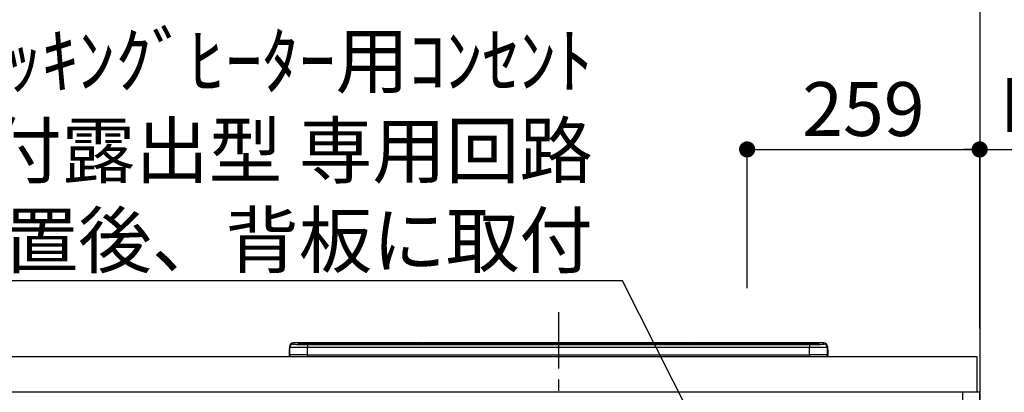
# Model space of a CAD drawing. Extents: x 163 to 26285, y 210 to 8610.
# Drawn here: x 18384 to 19480, y 2888 to 3303 of the extents above; entities that cross this region are included whole.
import ezdxf

# ---------------------------------------------------------------- set-up
doc = ezdxf.new("R2010")
doc.units = 0
doc.header["$LTSCALE"] = 50
doc.header["$MEASUREMENT"] = 0
doc.linetypes.add('CENTER', pattern=[2, 1.25, -0.25, 0.25, -0.25])
doc.layers.get('0').update_dxf_attribs({"linetype": 'CONTINUOUS'})
for name, color, linetype in [('111-壁仕上', 3, 'CONTINUOUS'), ('120-キャビネット（外）', 7, 'CONTINUOUS'), ('126-甲板', 2, 'CONTINUOUS'), ('150-機器', 8, 'CONTINUOUS'), ('160-文字', 254, 'CONTINUOUS'), ('166-寸法B', 11, 'CONTINUOUS')]:
    doc.layers.add(name, color=color, linetype=linetype)
doc.styles.add('KH001', font='txt')
doc.dimstyles.new('KH1xx030', dxfattribs={"dimscale": 30, "dimtxt": 2, "dimasz": 0.6, "dimexe": 0.3, "dimexo": 1.2, "dimgap": 0.5, "dimtad": 3, "dimdec": 1, "dimdsep": 46, "dimlunit": 6, "dimtxsty": 'KH001', "dimblk": 'DOT', "dimcen": 1, "dimdle": 1, "dimclrd": 256, "dimclre": 256, "dimclrt": 256, "dimadec": 0, "dimazin": 0, "dimtfac": 1, "dimtdec": 1, "dimtix": 1, "dimtmove": 2, "dimatfit": 3, "dimldrblk": 'CLOSEDBLANK', "dimfxl": 1, "dimtolj": 1, "dimtzin": 0, "dimlwd": -1, "dimlwe": -1, "dimarcsym": 0})

# ---------------------------------------------------------------- blocks, each defined once
blk = doc.blocks.new('*D96')
at = {"layer": '166-寸法B', "transparency": 16777216}
for p, q in [((19423.1, 3158.1), (19979.9, 3158.1)), ((19453.1, 2958.6), (19453.1, 3167.1))]:
    blk.add_line(p, q, dxfattribs=at)
at = {"layer": '166-寸法B', "transparency": 16777216, "insert": (19701.5, 3207.5), "char_height": 60, "attachment_point": 5, "style": 'KH001'}
blk.add_mtext('\\A1;IHｺﾝｾﾝﾄ位置', dxfattribs=at)
blk = doc.blocks.new('_ClosedBlank')
at = {"color": 0, "linetype": 'ByBlock', "lineweight": -2}
for p, q in [((-1, 0.167), (0, 0)), ((-1, 0.167), (-1, -0.167)), ((0, 0), (-1, -0.167))]:
    blk.add_line(p, q, dxfattribs=at)
blk = doc.blocks.new('_None')
blk = doc.blocks.new('_Dot')
at = {"color": 0, "linetype": 'ByBlock', "lineweight": -2}
blk.add_line((-0.5, 0), (-1, 0), dxfattribs=at)
at = {"color": 0, "linetype": 'ByBlock', "const_width": 0.5}
blk.add_lwpolyline([(-0.25, 0, 1), (0.25, 0, 1)], format="xyb", close=True, dxfattribs=at)
blk = doc.blocks.new('*D109')
at = {"layer": '166-寸法B', "transparency": 16777216}
for p, q in [((19489.1, 2927.6), (20092.7, 2927.6)), ((20083.7, 2085.6), (20083.7, 2909.6)), ((19489.1, 2067.6), (20092.7, 2067.6))]:
    blk.add_line(p, q, dxfattribs=at)
at = {"layer": '166-寸法B', "transparency": 16777216, "xscale": 18, "yscale": 18, "zscale": 18}
for p, rotation in [((20083.7, 2927.6), 90), ((20083.7, 2067.6), 270)]:
    blk.add_blockref('_Dot', p, dxfattribs=dict(at, rotation=rotation))
at = {"layer": '166-寸法B', "transparency": 16777216, "insert": (20033.6, 2497.6), "char_height": 60, "attachment_point": 5, "rotation": 90, "style": 'KH001'}
blk.add_mtext('\\A1;860(910)', dxfattribs=at)
blk = doc.blocks.new('*D110')
at = {"layer": '166-寸法B', "transparency": 16777216}
for p, q in [((19489.1, 3767.6), (20092.7, 3767.6)), ((20083.7, 2945.6), (20083.7, 3749.6)), ((19489.1, 2927.6), (20092.7, 2927.6))]:
    blk.add_line(p, q, dxfattribs=at)
at = {"layer": '166-寸法B', "transparency": 16777216, "xscale": 18, "yscale": 18, "zscale": 18}
for p, rotation in [((20083.7, 3767.6), 90), ((20083.7, 2927.6), 270)]:
    blk.add_blockref('_Dot', p, dxfattribs=dict(at, rotation=rotation))
at = {"layer": '166-寸法B', "transparency": 16777216, "insert": (20033.6, 3347.6), "char_height": 60, "attachment_point": 5, "rotation": 90, "style": 'KH001'}
blk.add_mtext('\\A1;840(790)', dxfattribs=at)
blk = doc.blocks.new('*D112')
at = {"layer": '166-寸法B', "transparency": 16777216}
for p, q in [((19489.1, 4467.6), (20227.7, 4467.6)), ((20218.7, 2085.6), (20218.7, 4449.6)), ((19489.1, 2067.6), (20227.7, 2067.6))]:
    blk.add_line(p, q, dxfattribs=at)
at = {"layer": '166-寸法B', "transparency": 16777216, "xscale": 18, "yscale": 18, "zscale": 18}
for p, rotation in [((20218.7, 4467.6), 90), ((20218.7, 2067.6), 270)]:
    blk.add_blockref('_Dot', p, dxfattribs=dict(at, rotation=rotation))
at = {"layer": '166-寸法B', "transparency": 16777216, "insert": (20169.9, 3267.6), "char_height": 60, "attachment_point": 5, "rotation": 90, "style": 'KH001'}
blk.add_mtext('\\A1;2,400', dxfattribs=at)
blk = doc.blocks.new('*D113')
at = {"layer": '166-寸法B', "transparency": 16777216}
for p, q in [((19194.1, 3003.6), (19194.1, 3167.1)), ((19212.1, 3158.1), (19435.1, 3158.1)), ((19453.1, 2994.6), (19453.1, 3167.1))]:
    blk.add_line(p, q, dxfattribs=at)
at = {"layer": '166-寸法B', "transparency": 16777216, "xscale": 18, "yscale": 18, "zscale": 18, "rotation": 180}
blk.add_blockref('_Dot', (19194.1, 3158.1), dxfattribs=at)
at = {"layer": '166-寸法B', "transparency": 16777216, "xscale": 18, "yscale": 18, "zscale": 18}
blk.add_blockref('_Dot', (19453.1, 3158.1), dxfattribs=at)
at = {"layer": '166-寸法B', "transparency": 16777216, "insert": (19323.6, 3203.1), "char_height": 60, "attachment_point": 5, "style": 'KH001'}
blk.add_mtext('\\A1;259', dxfattribs=at)

msp = doc.modelspace()

# ---------------------------------------------------------------- linework, layer by layer
at = {"layer": '111-壁仕上', "ltscale": 2}
msp.add_line((19453.06, 4467.58), (19453.06, 2067.58), dxfattribs=at)
msp.add_line((19453.06, 4467.58), (19453.06, 2067.58), dxfattribs=at)
at = {"layer": '120-キャビネット（外）', "color": 6}
msp.add_lwpolyline([(19453.06, 2887.58), (19434.06, 2887.58), (19434.06, 2167.58), (19453.06, 2167.58)], close=True, dxfattribs=at)
at = {"layer": '126-甲板'}
msp.add_lwpolyline([(17612.06, 2927.58), (19450.06, 2927.58), (19450.06, 2887.58), (17612.06, 2887.58)], close=True, dxfattribs=at)
at = {"layer": '150-機器', "color": 161, "linetype": 'CENTER'}
msp.add_line((18984.06, 2976.68), (18984.06, 2640.65), dxfattribs=at)
at = {"layer": '150-機器', "color": 13, "linetype": 'Continuous'}
for p, q in [((18684.56, 2938.51), (18684.56, 2937.26)), ((18688.56, 2941.26), (18688.56, 2942.51)), ((18833.33, 2942.51), (18688.56, 2942.51)), ((18833.33, 2942.51), (18688.56, 2942.51)), ((18688.56, 2942.51), (18688.56, 2942.51)), ((18694.06, 2942.29), (18694.06, 2941.27)), ((18694.06, 2941.27), (18694.15, 2941.26)), ((18694.15, 2941.26), (18694.16, 2941.26)), ((18694.56, 2941.19), (18694.56, 2941.79)), ((18694.56, 2941.19), (18694.56, 2941.79)), ((18699.56, 2942.43), (18699.56, 2941.93)), ((18699.56, 2942.43), (19268.56, 2942.43)), ((19268.56, 2941.93), (18699.56, 2941.93)), ((18699.56, 2941.41), (18699.56, 2941.93)), ((19218.8, 2941.41), (18700.06, 2941.41)), ((19263.56, 2940.99), (18704.56, 2940.99)), ((18704.56, 2940.99), (18704.56, 2940.99)), ((19263.56, 2940.99), (18704.56, 2940.99)), ((18704.56, 2940.83), (18704.56, 2937.51)), ((18704.56, 2940.83), (19263.56, 2940.83)), ((18730.81, 2941.14), (18730.81, 2940.99)), ((18742.81, 2941.16), (18731.81, 2941.16)), ((18743.81, 2941.14), (18743.81, 2940.99)), ((18743.81, 2940.99), (18743.81, 2941.14)), ((18765.06, 2941.14), (18765.06, 2940.99)), ((18777.06, 2941.16), (18766.06, 2941.16)), ((18778.06, 2941.14), (18778.06, 2940.99)), ((18778.06, 2940.99), (18778.06, 2941.14)), ((18784.06, 2941.14), (18784.06, 2940.99)), ((18815.06, 2941.16), (18785.06, 2941.16)), ((18816.06, 2941.14), (18816.06, 2940.99)), ((18816.06, 2940.99), (18816.06, 2941.14)), ((18822.06, 2941.14), (18822.06, 2940.99)), ((18834.06, 2941.16), (18823.06, 2941.16)), ((18833.37, 2942.46), (18833.31, 2942.47)), ((18833.31, 2942.47), (18833.31, 2942.47)), ((18833.53, 2942.46), (18833.37, 2942.46)), ((18833.77, 2942.45), (18833.53, 2942.46)), ((18834.06, 2942.45), (18833.77, 2942.45)), ((18834.34, 2942.45), (18834.06, 2942.45)), ((18834.58, 2942.46), (18834.34, 2942.45)), ((18834.74, 2942.46), (18834.58, 2942.46)), ((18834.8, 2942.47), (18834.74, 2942.46)), ((19133.33, 2942.51), (18834.78, 2942.51)), ((19133.33, 2942.51), (18834.78, 2942.51)), ((18834.8, 2942.47), (18834.8, 2942.47)), ((18835.06, 2941.14), (18835.06, 2940.99)), ((18835.06, 2940.99), (18835.06, 2941.14)), ((18863.4, 2941.14), (18863.4, 2940.99)), ((18875.4, 2941.16), (18864.4, 2941.16)), ((18876.4, 2941.14), (18876.4, 2940.99)), ((18876.4, 2940.99), (18876.4, 2941.14)), ((18882.4, 2941.14), (18882.4, 2940.99)), ((18894.4, 2941.16), (18883.4, 2941.16)), ((18895.4, 2941.14), (18895.4, 2940.99)), ((18895.4, 2940.99), (18895.4, 2941.14)), ((18901.4, 2941.14), (18901.4, 2940.99)), ((18913.4, 2941.16), (18902.4, 2941.16)), ((18914.4, 2941.14), (18914.4, 2940.99)), ((18914.4, 2940.99), (18914.4, 2941.14)), ((18920.4, 2941.14), (18920.4, 2940.99)), ((18951.4, 2941.16), (18921.4, 2941.16)), ((18952.4, 2941.14), (18952.4, 2940.99)), ((18952.4, 2940.99), (18952.4, 2941.14)), ((18958.4, 2941.14), (18958.4, 2940.99)), ((18970.4, 2941.16), (18959.4, 2941.16)), ((18971.4, 2941.14), (18971.4, 2940.99)), ((18971.4, 2940.99), (18971.4, 2941.14)), ((19003.4, 2941.14), (19003.4, 2940.99)), ((19015.4, 2941.16), (19004.4, 2941.16)), ((19016.4, 2941.14), (19016.4, 2940.99)), ((19016.4, 2940.99), (19016.4, 2941.14)), ((19022.4, 2941.14), (19022.4, 2940.99)), ((19053.4, 2941.16), (19023.4, 2941.16)), ((19054.4, 2941.14), (19054.4, 2940.99)), ((19054.4, 2940.99), (19054.4, 2941.14)), ((19106.81, 2941.14), (19106.81, 2940.99)), ((19118.81, 2941.16), (19107.81, 2941.16)), ((19119.81, 2940.99), (19119.81, 2941.14)), ((19119.81, 2941.14), (19119.81, 2940.99)), ((19125.81, 2941.14), (19125.81, 2940.99)), ((19156.81, 2941.16), (19126.81, 2941.16)), ((19133.31, 2942.47), (19133.31, 2942.47)), ((19133.31, 2942.47), (19133.37, 2942.46)), ((19133.37, 2942.46), (19133.53, 2942.46)), ((19133.53, 2942.46), (19133.77, 2942.45)), ((19133.77, 2942.45), (19134.06, 2942.45)), ((19134.06, 2942.45), (19134.34, 2942.45)), ((19134.34, 2942.45), (19134.58, 2942.46)), ((19134.58, 2942.46), (19134.74, 2942.46)), ((19134.74, 2942.46), (19134.8, 2942.47)), ((19279.56, 2942.51), (19134.78, 2942.51)), ((19279.56, 2942.51), (19134.78, 2942.51)), ((19134.8, 2942.47), (19134.8, 2942.47)), ((19157.81, 2941.14), (19157.81, 2940.99)), ((19157.81, 2940.99), (19157.81, 2941.14)), ((19163.81, 2941.14), (19163.81, 2940.99)), ((19175.81, 2941.16), (19164.81, 2941.16)), ((19176.81, 2941.14), (19176.81, 2940.99)), ((19176.81, 2940.99), (19176.81, 2941.14)), ((19218.8, 2941.48), (19218.8, 2941.09)), ((19218.8, 2941.09), (19218.8, 2940.99)), ((19234.8, 2941.5), (19219.8, 2941.5)), ((19219.8, 2941.06), (19234.8, 2941.06)), ((19219.8, 2941.06), (19219.8, 2940.99)), ((19234.8, 2941.06), (19234.8, 2940.99)), ((19235.8, 2941.09), (19235.8, 2941.48)), ((19235.8, 2941.48), (19235.8, 2940.99)), ((19268.06, 2941.41), (19235.8, 2941.41)), ((19235.8, 2941.09), (19235.8, 2940.99)), ((19263.56, 2940.99), (19263.56, 2940.99)), ((19263.56, 2940.83), (19263.56, 2937.51)), ((19268.56, 2942.43), (19268.56, 2941.93)), ((19268.56, 2941.41), (19268.56, 2941.93)), ((19273.56, 2941.19), (19273.56, 2941.79)), ((19273.56, 2941.19), (19273.56, 2941.79)), ((19273.96, 2941.26), (19273.94, 2941.25)), ((19274.06, 2941.27), (19273.96, 2941.26)), ((19274.06, 2941.27), (19274.02, 2941.26)), ((19274.06, 2942.29), (19274.06, 2941.27)), ((19279.56, 2941.26), (19279.56, 2942.51)), ((19279.56, 2942.51), (19279.56, 2942.51)), ((19283.56, 2938.51), (19283.56, 2937.26)), ((19283.56, 2936.27), (19283.56, 2938.51)), ((18684.16, 2934.98), (18684.46, 2934.98)), ((18684.16, 2934.98), (18684.16, 2929.08)), ((18684.46, 2934.98), (18684.49, 2935.31)), ((18684.46, 2928.18), (18684.46, 2934.98)), ((18684.49, 2935.31), (18684.56, 2935.55)), ((18684.56, 2937.26), (18684.56, 2929.08)), ((18685.66, 2927.58), (18686.06, 2927.58)), ((18686.06, 2927.58), (19282.06, 2927.58)), ((18704.56, 2929.33), (18704.56, 2937.51)), ((19263.56, 2937.51), (18704.56, 2937.51)), ((18704.56, 2929.33), (18704.56, 2927.58)), ((18704.56, 2929.33), (19263.56, 2929.33)), ((19263.56, 2929.33), (19263.56, 2937.51)), ((19263.56, 2929.33), (19263.56, 2927.58)), ((19283.56, 2937.26), (19283.56, 2929.08)), ((19283.56, 2936.27), (19283.56, 2934.58)), ((19283.56, 2934.58), (19283.56, 2929.08)), ((19283.66, 2928.18), (19283.66, 2934.98)), ((19283.96, 2934.98), (19283.66, 2934.98)), ((19283.96, 2934.98), (19283.96, 2929.08)), ((19283.96, 2934.98), (19283.96, 2934.98)), ((19283.96, 2929.08), (19283.96, 2934.98)), ((19283.96, 2929.08), (19283.96, 2929.08))]:
    msp.add_line(p, q, dxfattribs=at)
for points in [[(18688.56, 2941.26), (18688.68, 2941.21), (18688.93, 2941.17)], [(18688.93, 2941.17), (18689.49, 2941.12), (18690.28, 2941.07), (18691.29, 2941.02), (18692.5, 2940.98), (18693.91, 2940.94), (18695.48, 2940.91), (18697.2, 2940.88), (18699.03, 2940.86), (18700.94, 2940.84), (18702.91, 2940.83), (18704.56, 2940.83)], [(19263.56, 2940.83), (19265.55, 2940.84), (19267.51, 2940.84), (19269.42, 2940.86), (19271.23, 2940.88), (19272.92, 2940.91), (19274.46, 2940.95), (19275.84, 2940.98), (19277.02, 2941.03), (19277.99, 2941.07), (19278.74, 2941.12), (19279.25, 2941.18), (19279.52, 2941.23), (19279.56, 2941.26)], [(18704.56, 2937.51), (18702.06, 2937.5), (18699.61, 2937.5), (18697.23, 2937.49), (18694.97, 2937.48), (18692.85, 2937.46), (18690.92, 2937.44), (18689.21, 2937.42), (18687.73, 2937.39), (18686.51, 2937.37), (18685.58, 2937.34), (18684.94, 2937.31), (18684.61, 2937.28), (18684.56, 2937.26)], [(18704.56, 2929.33), (18702.06, 2929.33), (18699.61, 2929.32), (18697.23, 2929.31), (18694.97, 2929.3), (18692.85, 2929.28), (18690.92, 2929.26), (18689.21, 2929.24), (18687.73, 2929.21), (18686.51, 2929.19), (18685.58, 2929.16), (18684.94, 2929.13), (18684.61, 2929.1), (18684.56, 2929.08)], [(19283.56, 2937.26), (19283.4, 2937.29), (19282.93, 2937.32), (19282.17, 2937.35), (19281.11, 2937.38), (19279.78, 2937.4), (19278.19, 2937.43), (19276.38, 2937.45), (19274.36, 2937.47), (19272.18, 2937.48), (19269.86, 2937.49), (19267.45, 2937.5), (19264.97, 2937.5), (19263.56, 2937.51)], [(19283.56, 2929.08), (19283.4, 2929.11), (19282.93, 2929.14), (19282.17, 2929.17), (19281.11, 2929.2), (19279.78, 2929.23), (19278.19, 2929.25), (19276.38, 2929.27), (19274.36, 2929.29), (19272.18, 2929.31), (19269.86, 2929.32), (19267.45, 2929.32), (19264.97, 2929.33), (19263.56, 2929.33)]]:
    msp.add_lwpolyline(points, dxfattribs=at)
for centre, radius, start, end in [((18688.56, 2938.51), 4, 89.9901, 179.99014), ((18688.56, 2937.26), 4, 89.98993, 179.99075), ((18698.18, 2890.02), 52.43, 88.49188, 94.50719), ((18694.06, 2941.79), 0.5, 0.00977, 90.00923), ((18701.96, 3044.62), 103.66, 265.64518, 271.43408), ((18698.5, 2891.75), 50.2, 88.79358, 94.50522), ((18698.81, 2893.56), 47.87, 88.50461, 94.49434), ((18731.56, 2931.59), 9.57, 88.50448, 94.49441), ((18743.06, 2931.59), 9.57, 85.50568, 91.49538), ((18765.81, 2931.59), 9.57, 88.50473, 94.49421), ((18777.31, 2931.59), 9.57, 85.50579, 91.49527), ((18784.81, 2931.59), 9.57, 88.5047, 94.49428), ((18815.31, 2931.59), 9.57, 85.50579, 91.49527), ((18822.81, 2931.59), 9.57, 88.50488, 94.49405), ((18834.06, 2942.17), 0.801, 22.05776, 157.94224), ((18834.31, 2931.59), 9.57, 85.50595, 91.49512), ((18864.15, 2931.59), 9.57, 88.50467, 94.4944), ((18875.65, 2931.59), 9.57, 85.50566, 91.4953), ((18883.15, 2931.59), 9.57, 88.50474, 94.49431), ((18894.65, 2931.59), 9.57, 85.50566, 91.4953), ((18902.15, 2931.59), 9.57, 88.50474, 94.49431), ((18913.65, 2931.59), 9.57, 85.50569, 91.49526), ((18921.15, 2931.59), 9.57, 88.50464, 94.49442), ((18951.65, 2931.59), 9.57, 85.50568, 91.49528), ((18959.15, 2931.59), 9.57, 88.5047, 94.49434), ((18970.65, 2931.59), 9.57, 85.50564, 91.4953), ((19004.15, 2931.59), 9.57, 88.5047, 94.49434), ((19015.65, 2931.59), 9.57, 85.50563, 91.49531), ((19023.15, 2931.59), 9.57, 88.5047, 94.49435), ((19053.65, 2931.59), 9.57, 85.50569, 91.49526), ((19107.56, 2931.59), 9.57, 88.50474, 94.49431), ((19119.06, 2931.59), 9.57, 85.50561, 91.49534), ((19126.56, 2931.59), 9.57, 88.50481, 94.49423), ((19134.06, 2942.17), 0.801, 22.05776, 157.94224), ((19157.06, 2931.59), 9.57, 85.50561, 91.49534), ((19164.56, 2931.59), 9.57, 88.50481, 94.49423), ((19176.06, 2931.59), 9.57, 85.50554, 91.49537), ((19219.55, 2931.93), 9.57, 88.50481, 94.49423), ((19219.55, 2950.63), 9.57, 265.50553, 271.49554), ((19235.05, 2931.93), 9.57, 85.50555, 91.49536), ((19235.05, 2950.63), 9.57, 268.50455, 274.49443), ((19266.15, 3044.66), 103.7, 268.56659, 274.3531), ((19269.31, 2893.56), 47.87, 85.50561, 91.49542), ((19269.94, 2890.02), 52.43, 85.49277, 91.50816), ((19269.61, 2891.75), 50.2, 85.49472, 91.20648), ((19274.06, 2941.79), 0.5, 89.99077, 179.99023), ((19279.56, 2938.51), 4, 0.01011, 90.00965), ((19279.56, 2937.26), 4, 0.00925, 90.01007), ((18686.16, 2934.98), 2, 143.13047, 179.99996), ((18685.66, 2929.08), 1.5, 180.03496, 216.83381), ((18685.66, 2929.08), 1.5, 216.8699, 270), ((18686.06, 2929.08), 1.5, 179.99996, 270), ((19282.06, 2929.08), 1.5, 270, 0.00004), ((19282.06, 2929.08), 1.5, 270, 0.00004), ((19282.46, 2929.08), 1.5, 270, 323.1301), ((19282.46, 2929.08), 1.5, 270, 323.1301), ((19281.96, 2934.98), 1.7, 0.00004, 29.38336), ((19281.96, 2934.98), 2, 0.00004, 40.11986), ((19281.96, 2934.98), 2, 0.00004, 39.88079), ((19282.46, 2929.08), 1.5, 323.0852, 0.04603), ((19282.45, 2929.08), 1.5, 323.16619, 359.96504)]:
    msp.add_arc(centre, radius, start, end, dxfattribs=at)

# ---------------------------------------------------------------- texts
at = {"layer": '160-文字', "insert": (19022.3, 3026.91), "char_height": 60, "attachment_point": 9, "style": 'KH001'}
msp.add_mtext('\\A1;IHｸｯｷﾝｸﾞﾋｰﾀｰ用ｺﾝｾﾝﾄ\\P単相200V 30A 接地極付露出型 専用回路\\Pｷｬﾋﾞﾈｯﾄ設置後、背板に取付', dxfattribs=at)

# ---------------------------------------------------------------- dimensions: what is measured, and where the dimension line sits
at = {"layer": '166-寸法B'}
dim = msp.add_linear_dim(base=(20218.67, 4467.58), p1=(19453.06, 2067.58), p2=(19453.06, 4467.58), angle=90, dimstyle='KH1xx030', dxfattribs=at)
dim.commit()
dim.dimension.update_dxf_attribs({"geometry": '*D112', "text_midpoint": (20169.87, 3267.58)})
for base, p1, p2, override, picture, middle in [((20083.67, 3767.58), (19453.06, 2927.58), (19453.06, 3767.58), {"dimpost": '(790)'}, '*D110', (20033.65, 3347.58)), ((20083.67, 2927.58), (19453.06, 2067.58), (19453.06, 2927.58), {"dimpost": '(910)'}, '*D109', (20033.65, 2497.58))]:
    dim = msp.add_linear_dim(base=base, p1=p1, p2=p2, angle=90, dimstyle='KH1xx030', override=override, dxfattribs=at)
    dim.commit()
    dim.dimension.update_dxf_attribs({"geometry": picture, "text_midpoint": middle})
dim = msp.add_linear_dim(base=(19949.93, 3158.08), p1=(19453.06, 2922.58), p2=(19949.93, 3013.1), angle=180, text='IHｺﾝｾﾝﾄ位置', dimstyle='KH1xx030', override={"dimblk1": 'None', "dimblk2": 'None', "dimsah": 1, "dimse2": 1}, dxfattribs=at)
dim.commit()
dim.dimension.update_dxf_attribs({"geometry": '*D96', "text_midpoint": (19701.49, 3207.5)})
dim = msp.add_linear_dim(base=(19453.06, 3158.08), p1=(19194.06, 2967.56), p2=(19453.06, 2958.58), dimstyle='KH1xx030', dxfattribs=at)
dim.commit()
dim.dimension.update_dxf_attribs({"geometry": '*D113', "text_midpoint": (19323.56, 3203.08)})

# ---------------------------------------------------------------- leaders
at = {"layer": '160-文字', "annotation_type": 0, "has_hookline": 1, "hookline_direction": 1, "text_width": 1397.06}
msp.add_leader([(19184.06, 2757.58), (19055.3, 3011.91), (19037.3, 3011.91)], dimstyle='KH1xx030', override={"dimgap": 0.5, "dimtad": 1}, dxfattribs=at)

doc.saveas('drawing.dxf')
